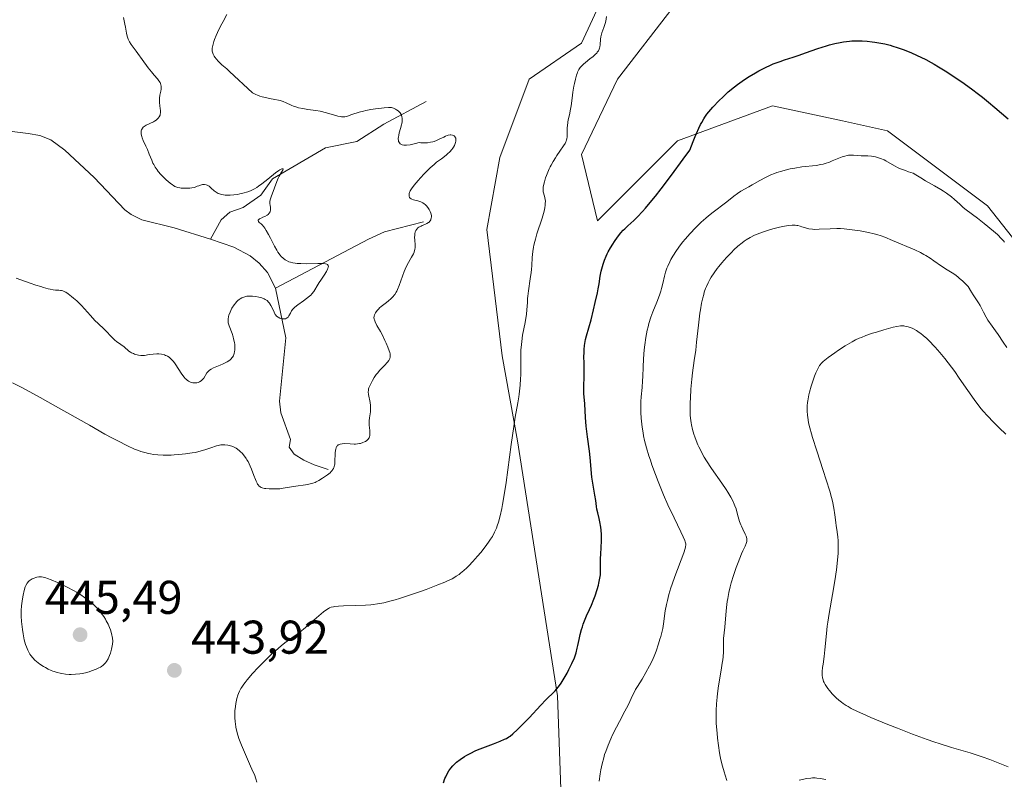
# Model space of a CAD drawing. Units: metres. Extents: x 632594 to 635259, y 4662585 to 4664918.
# Drawn here: x 633679 to 633888, y 4663304 to 4663465 of the extents above; entities that cross this region are included whole.
import ezdxf

# ---------------------------------------------------------------- set-up
doc = ezdxf.new("R2010")
doc.units = ezdxf.units.M
doc.header["$MEASUREMENT"] = 0
for name, color, linetype, lineweight in [('Corriente natural lineal', 142, 'Continuous', 13), ('Cultivos herbáceos CxS', 92, 'Continuous', 0), ('Curva de nivel maestra', 30, 'Continuous', 30), ('Curva de nivel normal', 30, 'Continuous', 0), ('Matorral CxS', 135, 'Continuous', 0), ('Punto de cota en terreno', 7, 'Continuous', 0), ('Rótulo de punto de cota en terreno', 7, 'Continuous', 0)]:
    doc.layers.add(name, color=color, linetype=linetype, lineweight=lineweight)
doc.styles.add('Style-Arial', font='txt')

# ---------------------------------------------------------------- blocks, each defined once
blk = doc.blocks.new('*U5')
at = {"layer": 'Matorral CxS', "color": 135, "linetype": 'Continuous', "lineweight": 0}
for points in [[(633794.8014, 4663278.5609, 452.362), (633793.2119, 4663321.9357, 449.7853), (633784.7465, 4663375.9357, 444.9951), (633781.5719, 4663393.9359, 443.8611), (633778.2903, 4663420.6585, 442.643), (633781.0579, 4663435.8789, 442.2912), (633787.2847, 4663452.4827, 443.2368), (633798.3546, 4663460.0925, 444.3143), (633806.6565, 4663478.0803, 444.7331)], [(633817.7261, 4663467.7023, 447.5787), (633805.9645, 4663452.4821, 446.9019), (633798.3541, 4663436.5705, 445.9872), (633801.6791, 4663422.5229, 448.1086), (633818.6127, 4663439.4633, 449.3431), (633838.7209, 4663446.8747, 450.7081), (633853.5809, 4663443.6421, 452.3489), (633863.0621, 4663441.5799, 452.575), (633884.2277, 4663425.6965, 453.5912), (633900.1017, 4663405.5791, 454.0863)]]:
    blk.add_polyline3d(points, dxfattribs=at)
blk = doc.blocks.new('5PATER')
at = {"layer": 'Punto de cota en terreno', "linetype": 'Continuous', "lineweight": 0}
h = blk.add_hatch(color=51, dxfattribs=at)
edge = h.paths.add_edge_path()
edge.add_ellipse((0, 0), major_axis=(-0.11, -0.111), ratio=0.999422, start_angle=0, end_angle=360)

msp = doc.modelspace()

# ---------------------------------------------------------------- linework, layer by layer
at = {"layer": 'Corriente natural lineal', "color": 142, "linetype": 'Continuous', "lineweight": 13}
for points in [[(633765.4601, 4663447.7401, 441.5747), (633756.4901, 4663442.9301, 439.9228), (633750.7801, 4663439.2901, 438.54), (633744.1801, 4663437.9201, 437.7772), (633732.9301, 4663431.4201, 436.8005), (633730.4701, 4663427.9101, 435.7912), (633726.7301, 4663425.3201, 435.2213), (633723.9101, 4663424.3301, 434.7739), (633722.0401, 4663422.7201, 434.2996), (633719.8001, 4663418.6501, 433.5503)], [(633719.8001, 4663418.6501, 433.5503), (633712.1201, 4663420.9901, 433.2818), (633705.2501, 4663422.7101, 432.8023), (633703.0001, 4663423.8201, 432.6902), (633701.6801, 4663424.8101, 432.6509), (633695.1901, 4663431.6501, 432.4257), (633689.0001, 4663437.4401, 432.1411), (633686.0101, 4663439.6601, 431.9906), (633683.6601, 4663440.5601, 431.8511), (633681.2001, 4663441.0101, 431.7244), (633662.1301, 4663443.3601, 431.1907)], [(633764.8601, 4663422.2601, 439.7426), (633756.6301, 4663420.1901, 437.762), (633753.2501, 4663418.5901, 437.1883), (633733.5401, 4663408.2201, 434.5614)], [(633733.5401, 4663408.2201, 434.5614), (633731.8401, 4663411.5601, 434.3103), (633730.1401, 4663413.5101, 434.1845), (633728.2001, 4663415.1001, 434.0528), (633724.7801, 4663416.9201, 433.7944), (633719.8001, 4663418.6501, 433.5503)], [(633744.7101, 4663369.8501, 439.2993), (633741.7301, 4663370.8301, 438.2881), (633739.5601, 4663371.8201, 437.7441), (633737.5401, 4663373.1301, 437.1487), (633736.4801, 4663374.6001, 437.2482), (633736.7401, 4663376.2301, 436.9695), (633734.7201, 4663381.8201, 436.6943), (633734.4401, 4663384.3201, 436.5438), (633735.7801, 4663397.7001, 435.7462), (633733.5401, 4663408.2201, 434.5614)]]:
    msp.add_polyline3d(points, dxfattribs=at)
at = {"layer": 'Cultivos herbáceos CxS', "color": 92, "linetype": 'Continuous', "lineweight": 0}
for points in [[(633806.6565, 4663478.0803, 444.7331), (633798.3546, 4663460.0925, 444.3143), (633787.2847, 4663452.4827, 443.2368), (633781.0579, 4663435.8789, 442.2912), (633778.2903, 4663420.6585, 442.643), (633781.5719, 4663393.9359, 443.8611), (633784.7465, 4663375.9357, 444.9951), (633793.2119, 4663321.9357, 449.7853), (633794.8014, 4663278.5609, 452.362)], [(633806.6565, 4663478.0803, 444.7331), (633798.3546, 4663460.0925, 444.3143), (633787.2847, 4663452.4827, 443.2368), (633781.0579, 4663435.8789, 442.2912), (633778.2903, 4663420.6585, 442.643), (633781.5719, 4663393.9359, 443.8611), (633784.7465, 4663375.9357, 444.9951), (633793.2119, 4663321.9357, 449.7853), (633794.8014, 4663278.5609, 452.362)], [(633900.1017, 4663405.5791, 454.0863), (633884.2277, 4663425.6965, 453.5912), (633863.0621, 4663441.5799, 452.575), (633853.5809, 4663443.6421, 452.3489), (633838.7209, 4663446.8747, 450.7081), (633818.6127, 4663439.4633, 449.3431), (633801.6791, 4663422.5229, 448.1086), (633798.3541, 4663436.5705, 445.9872), (633805.9645, 4663452.4821, 446.9019), (633817.7261, 4663467.7023, 447.5787)], [(633900.1017, 4663405.5791, 454.0863), (633884.2277, 4663425.6965, 453.5912), (633863.0621, 4663441.5799, 452.575), (633853.5809, 4663443.6421, 452.3489), (633838.7209, 4663446.8747, 450.7081), (633818.6127, 4663439.4633, 449.3431), (633801.6791, 4663422.5229, 448.1086), (633798.3541, 4663436.5705, 445.9872), (633805.9645, 4663452.4821, 446.9019), (633817.7261, 4663467.7023, 447.5787)]]:
    msp.add_polyline3d(points, dxfattribs=at)
at = {"layer": 'Curva de nivel maestra', "color": 30, "linetype": 'Continuous', "lineweight": 30, "elevation": 450, "flags": 128}
msp.add_lwpolyline([(633769.11, 4663303.5401), (633769.41, 4663304.3901), (633769.59, 4663304.8101), (633769.9, 4663305.4301), (633770.26, 4663306.0301), (633770.44, 4663306.3101), (633770.64, 4663306.5801), (633771.07, 4663307.0901), (633771.54, 4663307.5601), (633771.89, 4663307.8701), (633772.66, 4663308.4601), (633773.56, 4663309.0601), (633774.06, 4663309.3601), (633774.89, 4663309.8101), (633775.83, 4663310.2601), (633776.34, 4663310.4801), (633777.43, 4663310.9301), (633779.67, 4663311.7801), (633781.11, 4663312.3201), (633782.06, 4663312.7201), (633782.44, 4663312.9101), (633782.97, 4663313.2301), (633783.23, 4663313.4201), (633783.79, 4663313.8801), (633784.81, 4663314.8101), (633785.59, 4663315.5701), (633787.25, 4663317.3001), (633789.69, 4663319.9501), (633790.8, 4663321.1001), (633791.26, 4663321.5501), (633792.13, 4663322.3701), (633792.76, 4663323.0001), (633793.39, 4663323.7301), (633793.7, 4663324.1501), (633794.03, 4663324.6101), (633794.66, 4663325.6501), (633795.28, 4663326.7401), (633795.66, 4663327.4701), (633796.31, 4663328.7901), (633796.83, 4663329.9501), (633797.07, 4663330.6101), (633797.2, 4663331.0401), (633797.44, 4663332.0001), (633797.56, 4663332.5601), (633797.81, 4663333.8401), (633798.05, 4663334.8901), (633798.34, 4663335.9901), (633798.51, 4663336.5401), (633798.7, 4663337.0901), (633799.11, 4663338.1801), (633799.41, 4663338.8901), (633800, 4663340.2301), (633800.41, 4663341.1501), (633800.91, 4663342.3701), (633801.19, 4663343.1001), (633801.64, 4663344.4601), (633801.9, 4663345.3501), (633802.02, 4663345.8001), (633802.17, 4663346.4901), (633802.28, 4663347.2101), (633802.32, 4663347.5801), (633802.36, 4663348.3401), (633802.35, 4663349.9101), (633802.36, 4663351.0801), (633802.4, 4663351.8501), (633802.52, 4663353.3901), (633802.57, 4663354.6601), (633802.57, 4663355.1101), (633802.53, 4663356.0601), (633802.46, 4663357.0101), (633802.39, 4663357.6201), (633802.22, 4663358.7501), (633802.08, 4663359.4601), (633801.79, 4663360.6401), (633801.6, 4663361.4601), (633801.5, 4663362.0301), (633801.33, 4663363.3201), (633801.18, 4663364.4201), (633801.04, 4663365.2401), (633800.73, 4663366.9601), (633800.54, 4663368.2401), (633800.17, 4663372.4201), (633800.01, 4663373.7601), (633799.61, 4663376.7901), (633799.34, 4663379.0001), (633799.17, 4663380.8901), (633799.01, 4663383.7701), (633798.84, 4663385.9401), (633798.8, 4663386.9801), (633798.81, 4663387.7101), (633798.88, 4663389.2501), (633798.92, 4663390.3801), (633798.92, 4663391.1001), (633798.87, 4663392.5101), (633798.84, 4663393.6201), (633798.86, 4663394.7101), (633798.9, 4663395.2701), (633798.97, 4663396.1301), (633799.09, 4663396.9701), (633799.16, 4663397.3701), (633799.35, 4663398.1601), (633799.85, 4663399.8501), (633800.34, 4663401.5201), (633800.89, 4663403.6801), (633801.25, 4663405.2401), (633801.68, 4663407.2401), (633801.86, 4663408.1101), (633802.05, 4663409.1901), (633802.3, 4663410.7801), (633802.49, 4663411.8101), (633802.75, 4663412.8101), (633802.92, 4663413.3501), (633803.21, 4663414.1901), (633803.57, 4663415.0501), (633803.77, 4663415.4801), (633803.99, 4663415.9101), (633804.46, 4663416.7701), (633804.96, 4663417.5901), (633805.3, 4663418.1201), (633805.97, 4663419.0701), (633806.68, 4663419.9701), (633807.15, 4663420.5001), (633807.47, 4663420.8201), (633808.14, 4663421.4601), (633809.37, 4663422.5401), (633810.21, 4663423.3601), (633811.27, 4663424.4901), (633811.9, 4663425.2101), (633813.22, 4663426.7801), (633813.97, 4663427.7101), (633815.22, 4663429.3001), (633817.37, 4663432.1401), (633819.86, 4663435.5301), (633821.23, 4663437.4501), (633821.93, 4663439.3001), (633822.36, 4663440.3701), (633822.64, 4663441.0101), (633823.16, 4663442.1501), (633823.52, 4663442.8801), (633823.76, 4663443.3301), (633824.21, 4663444.1001), (633824.43, 4663444.4501), (633824.86, 4663445.0701), (633825.28, 4663445.6101), (633826.13, 4663446.5701), (633827.49, 4663447.9901), (633828.23, 4663448.7001), (633829.4, 4663449.7801), (633830.68, 4663450.8401), (633831.36, 4663451.3601), (633832.8, 4663452.3901), (633833.8, 4663453.0401), (633835.17, 4663453.8601), (633835.86, 4663454.2501), (633837.4, 4663455.0401), (633838.16, 4663455.3901), (633838.9, 4663455.7101), (633840.34, 4663456.2601), (633841.27, 4663456.5801), (633843.09, 4663457.1601), (633844.42, 4663457.5901), (633845.75, 4663458.0401), (633848.34, 4663458.9601), (633850.2, 4663459.5601), (633850.79, 4663459.7401), (633851.95, 4663460.0301), (633853.05, 4663460.2601), (633853.75, 4663460.3801), (633855.06, 4663460.5501), (633855.52, 4663460.5901), (633856.38, 4663460.6301), (633857.2, 4663460.6401), (633857.73, 4663460.6201), (633858.78, 4663460.5401), (633859.85, 4663460.4201), (633860.4, 4663460.3401), (633861.23, 4663460.2101), (633862.5, 4663459.9501), (633863.65, 4663459.6701), (633864.24, 4663459.5001), (633865.15, 4663459.2201), (633866.6, 4663458.7001), (633868.15, 4663458.0601), (633869.21, 4663457.5901), (633871.19, 4663456.6301), (633872.36, 4663456.0101), (633872.95, 4663455.6801), (633873.89, 4663455.1301), (633875.62, 4663454.0501), (633877.63, 4663452.7301), (633878.82, 4663451.9101), (633880.85, 4663450.4401), (633882.37, 4663449.2901), (633883.17, 4663448.6601), (633884.45, 4663447.6301), (633885.8, 4663446.5201), (633888.65, 4663444.0801)], dxfattribs=at)
at = {"layer": 'Curva de nivel normal', "color": 30, "linetype": 'Continuous', "lineweight": 0, "flags": 128}
for points, elevation in [([(633677.92, 4663388.2101), (633679.89, 4663387.2001), (633682.33, 4663385.8901), (633683.75, 4663385.1001), (633687.01, 4663383.2701), (633694.17, 4663379.2001), (633697.47, 4663377.3601), (633698.91, 4663376.5701), (633700.17, 4663375.9001), (633702.22, 4663374.8601), (633703.76, 4663374.1701), (633704.57, 4663373.8501), (633705.05, 4663373.6901), (633705.91, 4663373.4301), (633706.72, 4663373.2301), (633707.12, 4663373.1501), (633707.74, 4663373.0401), (633708.7, 4663372.9401), (633709.78, 4663372.8801), (633710.37, 4663372.8801), (633711.52, 4663372.9001), (633712.14, 4663372.9301), (633713.09, 4663372.9901), (633714.54, 4663373.1401), (633715.95, 4663373.3501), (633716.62, 4663373.4801), (633717.85, 4663373.7801), (633718.59, 4663374.0001), (633719.89, 4663374.4301), (633721.09, 4663374.8301), (633721.43, 4663374.9201), (633722.03, 4663375.0401), (633722.55, 4663375.0801), (633722.87, 4663375.0801), (633723.46, 4663375.0101), (633724.05, 4663374.8801), (633724.34, 4663374.7801), (633724.8, 4663374.5901), (633725.27, 4663374.3301), (633725.51, 4663374.1701), (633725.95, 4663373.8201), (633726.18, 4663373.6201), (633726.52, 4663373.2801), (633727.03, 4663372.6701), (633727.36, 4663372.1901), (633727.53, 4663371.9301), (633727.76, 4663371.5101), (633728.19, 4663370.5701), (633728.47, 4663369.9101), (633728.96, 4663368.6001), (633729.3, 4663367.7201), (633729.46, 4663367.3501), (633729.68, 4663366.9301), (633729.78, 4663366.7601), (633729.94, 4663366.5301), (633730.05, 4663366.4001), (633730.29, 4663366.2001), (633730.56, 4663366.0401), (633730.76, 4663365.9701), (633731.23, 4663365.8501), (633731.53, 4663365.8101), (633732.22, 4663365.7501), (633732.98, 4663365.7201), (633733.49, 4663365.7301), (633734.49, 4663365.7901), (633735.16, 4663365.8701), (633737.35, 4663366.2601), (633740.42, 4663366.7001), (633741.14, 4663366.8501), (633741.47, 4663366.9401), (633741.95, 4663367.1201), (633742.2, 4663367.2301), (633742.73, 4663367.5001), (633743.54, 4663367.9901), (633743.96, 4663368.2701), (633744.57, 4663368.7201), (633745.11, 4663369.1701), (633745.34, 4663369.3901), (633745.54, 4663369.6101), (633745.65, 4663369.7501), (633745.83, 4663370.0401), (633745.9, 4663370.1801), (633746.01, 4663370.4701), (633746.08, 4663370.7801), (633746.12, 4663370.9901), (633746.15, 4663371.4701), (633746.2, 4663373.3401), (633746.27, 4663373.9201), (633746.32, 4663374.1801), (633746.39, 4663374.4101), (633746.44, 4663374.5401), (633746.58, 4663374.7801), (633746.66, 4663374.8801), (633746.85, 4663375.0401), (633747.08, 4663375.1701), (633747.26, 4663375.2301), (633747.66, 4663375.3101), (633748.19, 4663375.3301), (633749.37, 4663375.2701), (633750.23, 4663375.2301), (633750.48, 4663375.2301), (633750.93, 4663375.2601), (633751.33, 4663375.3201), (633751.57, 4663375.3801), (633752.02, 4663375.5301), (633752.43, 4663375.7101), (633752.62, 4663375.8101), (633752.88, 4663375.9801), (633753.1, 4663376.1701), (633753.19, 4663376.2701), (633753.33, 4663376.4701), (633753.38, 4663376.5801), (633753.45, 4663376.7501), (633753.51, 4663377.0601), (633753.53, 4663377.2301), (633753.53, 4663377.6301), (633753.5, 4663378.1101), (633753.41, 4663379.2301), (633753.4, 4663379.8501), (633753.41, 4663380.1601), (633753.47, 4663380.7901), (633753.64, 4663382.0701), (633753.69, 4663382.7201), (633753.69, 4663383.0501), (633753.68, 4663383.3801), (633753.6, 4663384.0301), (633753.27, 4663385.7501), (633753.21, 4663386.3001), (633753.22, 4663386.5501), (633753.28, 4663386.9101), (633753.34, 4663387.1101), (633753.51, 4663387.5401), (633753.85, 4663388.2701), (633754.07, 4663388.6801), (633754.45, 4663389.3201), (633754.89, 4663389.9601), (633755.13, 4663390.2701), (633755.63, 4663390.8601), (633756.64, 4663391.8901), (633757.27, 4663392.5601), (633757.55, 4663392.9101), (633757.65, 4663393.0801), (633757.77, 4663393.3501), (633757.84, 4663393.6301), (633757.85, 4663393.7801), (633757.84, 4663394.1201), (633757.81, 4663394.3101), (633757.74, 4663394.6201), (633757.65, 4663394.9601), (633757.37, 4663395.7301), (633757.01, 4663396.5701), (633756.74, 4663397.1501), (633756.18, 4663398.2801), (633755.76, 4663399.0501), (633755.04, 4663400.3401), (633754.65, 4663401.1001), (633754.49, 4663401.5101), (633754.45, 4663401.6901), (633754.41, 4663402.0101), (633754.42, 4663402.2101), (633754.44, 4663402.3401), (633754.52, 4663402.6101), (633754.73, 4663403.0301), (633754.87, 4663403.2501), (633755.12, 4663403.5801), (633755.41, 4663403.9001), (633755.58, 4663404.0601), (633755.94, 4663404.3601), (633756.76, 4663404.9701), (633757.44, 4663405.4901), (633758.05, 4663406.0401), (633758.36, 4663406.3601), (633758.8, 4663406.9201), (633759.08, 4663407.3601), (633759.22, 4663407.5901), (633759.41, 4663407.9701), (633759.75, 4663408.8301), (633760.41, 4663410.7901), (633760.78, 4663411.7801), (633760.98, 4663412.2701), (633761.44, 4663413.1901), (633762.38, 4663414.8201), (633762.75, 4663415.5401), (633762.9, 4663415.8801), (633763, 4663416.2101), (633763.05, 4663416.4201), (633763.11, 4663416.8201), (633763.12, 4663417.3901), (633763.03, 4663418.4301), (633763.01, 4663419.0701), (633763.02, 4663419.3701), (633763.06, 4663419.7801), (633763.15, 4663420.1601), (633763.22, 4663420.3301), (633763.29, 4663420.4801), (633763.48, 4663420.7601), (633763.72, 4663420.9901), (633763.91, 4663421.1301), (633764.36, 4663421.3701), (633764.62, 4663421.4901), (633765.17, 4663421.7101), (633765.58, 4663421.9001), (633765.94, 4663422.1201), (633766.1, 4663422.2501), (633766.23, 4663422.4001), (633766.3, 4663422.5001), (633766.42, 4663422.7201), (633766.47, 4663422.8401), (633766.54, 4663423.0901), (633766.56, 4663423.3501), (633766.56, 4663423.5301), (633766.52, 4663423.8901), (633766.47, 4663424.0901), (633766.32, 4663424.4901), (633766.12, 4663424.8801), (633765.97, 4663425.1301), (633765.62, 4663425.5801), (633765.25, 4663425.9601), (633765.05, 4663426.1201), (633764.72, 4663426.3301), (633764.35, 4663426.5101), (633764.14, 4663426.5801), (633763.7, 4663426.7001), (633762.8, 4663426.9201), (633762.42, 4663427.0601), (633762.26, 4663427.1401), (633762.06, 4663427.3101), (633761.95, 4663427.4701), (633761.85, 4663427.7301), (633761.83, 4663427.9101), (633761.83, 4663428.0301), (633761.86, 4663428.2801), (633761.93, 4663428.5301), (633761.98, 4663428.6601), (633762.09, 4663428.8801), (633762.33, 4663429.2601), (633762.93, 4663430.0501), (633763.75, 4663431.0401), (633764.23, 4663431.6001), (633765.03, 4663432.4701), (633765.88, 4663433.3301), (633766.3, 4663433.7301), (633767.13, 4663434.4601), (633767.67, 4663434.8901), (633768.68, 4663435.6601), (633769.66, 4663436.4201), (633769.95, 4663436.6601), (633770.45, 4663437.1301), (633770.86, 4663437.5801), (633771.08, 4663437.8801), (633771.22, 4663438.0801), (633771.44, 4663438.4701), (633771.61, 4663438.8701), (633771.68, 4663439.0601), (633771.74, 4663439.3401), (633771.76, 4663439.6101), (633771.76, 4663439.7401), (633771.72, 4663439.9801), (633771.69, 4663440.0901), (633771.61, 4663440.2401), (633771.48, 4663440.4101), (633771.4, 4663440.4801), (633771.26, 4663440.5701), (633771.01, 4663440.6601), (633770.69, 4663440.6901), (633770.52, 4663440.6801), (633770.12, 4663440.6101), (633769.89, 4663440.5401), (633769.53, 4663440.4001), (633769.17, 4663440.2301), (633768.36, 4663439.8301), (633767.65, 4663439.5101), (633767.12, 4663439.3201), (633766.84, 4663439.2401), (633766.39, 4663439.1301), (633765.75, 4663439.0301), (633765.41, 4663439.0001), (633764.87, 4663439.0001), (633764.3, 4663439.0301), (633764, 4663439.0701), (633763.22, 4663438.8701), (633762.04, 4663438.6101), (633761.26, 4663438.4901), (633760.89, 4663438.4901), (633760.7, 4663438.5101), (633760.38, 4663438.6001), (633760.11, 4663438.7401), (633759.98, 4663438.8301), (633759.82, 4663439.0001), (633759.69, 4663439.2101), (633759.63, 4663439.3301), (633759.57, 4663439.6101), (633759.55, 4663439.7701), (633759.55, 4663440.0301), (633759.57, 4663440.2201), (633759.65, 4663440.6501), (633759.76, 4663441.1001), (633760.03, 4663442.0801), (633760.22, 4663442.7901), (633760.29, 4663443.1401), (633760.34, 4663443.4601), (633760.36, 4663444.0301), (633760.35, 4663444.2101), (633760.3, 4663444.5401), (633760.22, 4663444.8401), (633760.14, 4663445.0201), (633759.95, 4663445.3401), (633759.82, 4663445.5101), (633759.53, 4663445.7901), (633759.2, 4663446.0201), (633758.97, 4663446.1501), (633758.52, 4663446.3401), (633758.1, 4663446.4601), (633757.86, 4663446.5001), (633757.45, 4663446.5101), (633756.56, 4663446.4501), (633755.42, 4663446.3101), (633754.76, 4663446.2201), (633753.72, 4663446.0501), (633752.67, 4663445.8401), (633752.17, 4663445.7201), (633751.24, 4663445.4801), (633749.7, 4663444.9801), (633748.82, 4663444.6901), (633748.23, 4663444.5401), (633747.96, 4663444.5101), (633747.55, 4663444.5301), (633747.32, 4663444.5601), (633746.77, 4663444.6801), (633746.08, 4663444.8701), (633744.37, 4663445.3601), (633742.99, 4663445.7001), (633742.08, 4663445.8701), (633740.41, 4663446.1001), (633739.32, 4663446.2601), (633738.41, 4663446.4501), (633737.86, 4663446.6101), (633737.52, 4663446.7401), (633736.85, 4663447.0201), (633735.8, 4663447.5101), (633735.22, 4663447.7501), (633734.57, 4663447.9701), (633734.22, 4663448.0601), (633733.46, 4663448.2101), (633732.32, 4663448.3901), (633731.71, 4663448.5101), (633730.75, 4663448.7501), (633730.25, 4663448.9201), (633729.74, 4663449.1201), (633729.4, 4663449.2701), (633728.73, 4663449.6101), (633723.8, 4663454.1101), (633723.62, 4663454.3101), (633723.28, 4663454.6601), (633722.23, 4663455.5501), (633721.71, 4663456.0301), (633721.44, 4663456.3001), (633721.07, 4663456.7201), (633720.72, 4663457.1601), (633720.57, 4663457.3901), (633720.35, 4663457.8001), (633720.27, 4663458.0201), (633720.19, 4663458.3901), (633720.17, 4663458.8201), (633720.19, 4663459.0601), (633720.29, 4663459.6101), (633720.37, 4663459.9301), (633720.53, 4663460.4601), (633720.67, 4663460.8601), (633721.02, 4663461.7301), (633721.3, 4663462.3501), (633721.93, 4663463.6801), (633722.46, 4663464.6901), (633723.3, 4663466.1501)], 440), ([(633678.71, 4663410.3701), (633681.63, 4663409.3101), (633682.84, 4663408.8901), (633683.88, 4663408.5601), (633684.47, 4663408.3801), (633685.46, 4663408.1201), (633685.87, 4663408.0301), (633686.53, 4663407.9101), (633687.03, 4663407.8501), (633687.73, 4663407.8201), (633688.1, 4663407.7801), (633688.28, 4663407.7401), (633688.55, 4663407.6701), (633688.96, 4663407.4901), (633689.18, 4663407.3701), (633689.66, 4663407.0601), (633690.42, 4663406.4901), (633690.85, 4663406.1401), (633691.51, 4663405.5501), (633692.51, 4663404.5701), (633693.16, 4663403.8801), (633694.41, 4663402.4601), (633695.36, 4663401.4101), (633696.02, 4663400.7401), (633697.29, 4663399.5301), (633698.07, 4663398.7801), (633698.46, 4663398.3701), (633699.07, 4663397.7101), (633699.55, 4663397.2601), (633699.95, 4663396.9401), (633700.85, 4663396.2901), (633701.51, 4663395.8001), (633702.56, 4663394.9301), (633702.91, 4663394.6801), (633703.11, 4663394.5701), (633703.49, 4663394.3801), (633703.7, 4663394.3001), (633704.03, 4663394.1901), (633704.54, 4663394.0601), (633705.06, 4663393.9901), (633705.32, 4663393.9801), (633705.83, 4663394.0101), (633706.86, 4663394.1801), (633707.68, 4663394.3001), (633708.47, 4663394.3401), (633708.87, 4663394.3201), (633709.47, 4663394.2501), (633710.05, 4663394.1101), (633710.32, 4663394.0201), (633710.57, 4663393.9001), (633710.73, 4663393.8201), (633711.04, 4663393.6201), (633711.48, 4663393.2401), (633711.77, 4663392.9401), (633711.96, 4663392.7101), (633712.35, 4663392.1901), (633713.76, 4663390.0601), (633714.23, 4663389.4101), (633714.47, 4663389.1401), (633714.7, 4663388.9001), (633714.86, 4663388.7701), (633715.16, 4663388.5501), (633715.3, 4663388.4601), (633715.59, 4663388.3201), (633715.88, 4663388.2401), (633716.06, 4663388.2001), (633716.42, 4663388.1701), (633716.76, 4663388.1901), (633716.93, 4663388.2101), (633717.17, 4663388.2701), (633717.51, 4663388.4101), (633717.83, 4663388.6101), (633717.97, 4663388.7401), (633718.11, 4663388.8901), (633718.37, 4663389.2201), (633719.06, 4663390.2901), (633719.26, 4663390.5601), (633719.38, 4663390.6801), (633719.58, 4663390.8601), (633719.96, 4663391.1201), (633720.48, 4663391.3901), (633720.81, 4663391.5201), (633721.14, 4663391.6601), (633721.89, 4663391.9401), (633722.49, 4663392.2001), (633723.08, 4663392.4901), (633723.37, 4663392.6501), (633723.89, 4663393.0201), (633724.12, 4663393.2301), (633724.42, 4663393.5701), (633724.65, 4663393.9501), (633724.76, 4663394.2201), (633724.82, 4663394.4101), (633724.91, 4663394.8001), (633724.95, 4663395.1001), (633724.97, 4663395.7201), (633724.93, 4663396.3401), (633724.87, 4663396.7501), (633724.71, 4663397.5101), (633724.61, 4663397.9101), (633724.39, 4663398.6201), (633723.76, 4663400.2801), (633723.63, 4663400.6901), (633723.58, 4663400.8901), (633723.54, 4663401.2101), (633723.54, 4663401.7001), (633723.64, 4663402.2501), (633723.72, 4663402.5601), (633723.95, 4663403.1701), (633724.1, 4663403.4901), (633724.36, 4663403.9801), (633724.8, 4663404.6901), (633725.14, 4663405.1301), (633725.32, 4663405.3401), (633725.59, 4663405.6101), (633725.88, 4663405.8501), (633726.07, 4663405.9801), (633726.47, 4663406.2101), (633726.68, 4663406.3001), (633727.09, 4663406.4401), (633727.52, 4663406.5301), (633727.81, 4663406.5601), (633728.4, 4663406.5801), (633728.73, 4663406.5701), (633729.39, 4663406.5001), (633730.03, 4663406.3701), (633730.43, 4663406.2601), (633730.69, 4663406.1701), (633731.15, 4663405.9801), (633731.38, 4663405.8701), (633731.77, 4663405.6101), (633732.1, 4663405.3101), (633732.29, 4663405.0901), (633732.4, 4663404.9301), (633732.61, 4663404.5701), (633732.84, 4663404.1101), (633733.28, 4663403.1301), (633733.53, 4663402.6901), (633733.66, 4663402.5001), (633733.81, 4663402.3401), (633734.14, 4663402.0701), (633734.48, 4663401.8801), (633734.71, 4663401.8001), (633734.86, 4663401.7601), (633735.15, 4663401.7201), (633735.41, 4663401.7201), (633735.53, 4663401.7301), (633735.7, 4663401.7701), (633735.93, 4663401.8701), (633736.04, 4663401.9501), (633736.23, 4663402.1301), (633736.41, 4663402.3701), (633736.73, 4663402.9601), (633736.98, 4663403.4101), (633737.22, 4663403.7801), (633737.38, 4663403.9601), (633737.67, 4663404.2501), (633738.29, 4663404.7401), (633739.5, 4663405.5601), (633740.16, 4663406.0301), (633740.77, 4663406.5201), (633741.04, 4663406.7701), (633741.28, 4663407.0301), (633741.69, 4663407.5501), (633741.92, 4663407.9201), (633742.39, 4663408.7201), (633742.81, 4663409.4201), (633743.14, 4663409.9301), (633743.86, 4663411.0001), (633744.33, 4663411.7701), (633744.57, 4663412.2301), (633744.66, 4663412.4301), (633744.74, 4663412.7001), (633744.76, 4663412.9301), (633744.73, 4663413.0501), (633744.58, 4663413.2501), (633744.46, 4663413.3201), (633744.14, 4663413.4201), (633743.72, 4663413.4701), (633743.37, 4663413.4901), (633742.55, 4663413.4801), (633740.21, 4663413.4201), (633738.95, 4663413.4401), (633738.14, 4663413.4901), (633737.76, 4663413.5401), (633737.22, 4663413.6301), (633736.73, 4663413.7501), (633736.42, 4663413.8501), (633735.88, 4663414.1001), (633735.63, 4663414.2401), (633735.18, 4663414.5701), (633734.78, 4663414.9501), (633734.53, 4663415.2401), (633734.07, 4663415.8701), (633733.82, 4663416.2601), (633733.34, 4663417.1001), (633733.04, 4663417.6801), (633732.48, 4663418.8101), (633732.1, 4663419.5701), (633731.6, 4663420.4801), (633731.3, 4663420.9501), (633731.1, 4663421.2201), (633730.71, 4663421.6601), (633730.51, 4663421.8401), (633730.14, 4663422.1601), (633729.94, 4663422.3601), (633729.87, 4663422.4901), (633729.88, 4663422.6301), (633729.94, 4663422.7201), (633730.17, 4663422.8901), (633730.38, 4663423.0101), (633730.9, 4663423.2401), (633731.3, 4663423.4301), (633731.78, 4663423.7101), (633731.98, 4663423.8701), (633732.24, 4663424.1201), (633732.42, 4663424.4001), (633732.47, 4663424.5501), (633732.51, 4663424.7101), (633732.53, 4663425.0601), (633732.51, 4663425.2901), (633732.44, 4663425.7801), (633732.4, 4663426.1201), (633732.4, 4663426.6101), (633732.44, 4663426.9201), (633732.49, 4663427.1401), (633732.63, 4663427.6001), (633733.38, 4663429.4901), (633733.83, 4663430.8301), (633734.12, 4663431.5001), (633734.36, 4663431.9501), (633734.87, 4663432.7701), (633735.13, 4663433.2401), (633735.18, 4663433.4301), (633735.11, 4663433.5401), (633734.89, 4663433.5001), (633734.51, 4663433.2901), (633734.25, 4663433.1201), (633733.6, 4663432.6301), (633731.96, 4663431.3301), (633730.67, 4663430.3201), (633729.96, 4663429.8101), (633729.62, 4663429.5901), (633729.11, 4663429.2801), (633728.31, 4663428.8801), (633727.74, 4663428.6601), (633727.44, 4663428.5501), (633726.96, 4663428.4101), (633726.02, 4663428.1801), (633725.52, 4663428.0901), (633724.76, 4663427.9801), (633724, 4663427.9201), (633723.63, 4663427.9101), (633722.91, 4663427.9401), (633722.58, 4663427.9701), (633722.12, 4663428.0601), (633721.7, 4663428.2001), (633721.45, 4663428.3101), (633721, 4663428.5601), (633720.61, 4663428.8501), (633719.95, 4663429.4401), (633719.52, 4663429.8301), (633719.26, 4663430.0001), (633719.13, 4663430.0701), (633718.92, 4663430.1501), (633718.56, 4663430.2001), (633718.13, 4663430.1701), (633717.89, 4663430.1201), (633717.31, 4663429.9401), (633716.98, 4663429.8101), (633716.42, 4663429.5701), (633715.83, 4663429.4701), (633715.47, 4663429.4301), (633714.82, 4663429.3801), (633714.01, 4663429.3901), (633713.57, 4663429.4301), (633713.31, 4663429.4701), (633712.87, 4663429.5801), (633712.46, 4663429.7101), (633712.28, 4663429.7901), (633711.96, 4663429.9601), (633711.74, 4663430.1001), (633711.29, 4663430.4401), (633710.46, 4663431.1701), (633710, 4663431.6001), (633709.32, 4663432.3101), (633708.75, 4663432.9701), (633708.49, 4663433.3201), (633708.13, 4663433.8501), (633707.8, 4663434.4101), (633707.64, 4663434.7101), (633707.36, 4663435.3201), (633706.85, 4663436.6301), (633706.46, 4663437.6201), (633706.16, 4663438.2801), (633705.58, 4663439.5201), (633705.35, 4663440.0901), (633705.26, 4663440.3601), (633705.15, 4663440.8201), (633705.12, 4663441.0301), (633705.12, 4663441.3401), (633705.16, 4663441.6201), (633705.21, 4663441.7601), (633705.33, 4663442.0101), (633705.42, 4663442.1301), (633705.57, 4663442.3001), (633705.76, 4663442.4501), (633706.22, 4663442.7401), (633707.74, 4663443.4701), (633707.95, 4663443.5901), (633708.31, 4663443.8201), (633708.59, 4663444.0601), (633708.74, 4663444.2201), (633708.97, 4663444.5401), (633709.13, 4663444.8701), (633709.18, 4663445.0501), (633709.23, 4663445.3601), (633709.23, 4663445.7201), (633709.22, 4663445.9201), (633709.18, 4663446.2301), (633709.07, 4663446.9201), (633709.01, 4663447.5101), (633709, 4663448.1301), (633709.02, 4663448.4501), (633709.12, 4663449.1001), (633709.3, 4663449.9701), (633709.37, 4663450.4001), (633709.39, 4663450.8201), (633709.38, 4663451.0201), (633709.33, 4663451.3201), (633709.23, 4663451.6101), (633709.14, 4663451.8001), (633708.91, 4663452.1701), (633708.62, 4663452.5501), (633707.9, 4663453.3701), (633707.29, 4663454.0801), (633706.65, 4663454.8901), (633705.36, 4663456.6701), (633704.46, 4663457.9301), (633704.09, 4663458.4101), (633703.42, 4663459.2701), (633702.99, 4663459.8401), (633702.64, 4663460.4001), (633702.5, 4663460.6801), (633702.38, 4663460.9701), (633702.19, 4663461.5701), (633702.06, 4663462.2001), (633701.84, 4663463.5001), (633701.71, 4663464.1701), (633701.43, 4663465.5501)], 435), ([(633729.64, 4663303.6201), (633729.42, 4663304.3601), (633729.09, 4663305.2601), (633728.86, 4663305.8001), (633728.31, 4663307.0501), (633726.99, 4663309.9901), (633726.36, 4663311.4801), (633726.08, 4663312.1901), (633725.84, 4663312.8701), (633725.46, 4663314.1201), (633725.2, 4663315.2701), (633725.09, 4663315.9801), (633725.03, 4663316.4401), (633724.97, 4663317.3301), (633724.96, 4663317.8201), (633724.98, 4663318.7701), (633725.07, 4663319.6801), (633725.15, 4663320.2701), (633725.22, 4663320.6501), (633725.38, 4663321.3701), (633725.58, 4663322.0601), (633725.71, 4663322.4001), (633725.94, 4663322.9201), (633726.25, 4663323.4801), (633726.43, 4663323.7801), (633726.87, 4663324.4201), (633727.14, 4663324.7701), (633727.59, 4663325.3401), (633728.71, 4663326.6401), (633729.88, 4663327.9001), (633730.5, 4663328.5501), (633731.45, 4663329.5101), (633732.87, 4663330.8601), (633733.54, 4663331.4701), (633734.79, 4663332.5201), (633735.57, 4663333.1201), (633737.04, 4663334.1901), (633738.14, 4663335.0101), (633738.71, 4663335.4401), (633739.89, 4663336.4101), (633742.23, 4663338.4301), (633743.7, 4663339.6801), (633744.44, 4663340.2301), (633744.76, 4663340.4201), (633744.97, 4663340.5301), (633745.37, 4663340.6901), (633745.81, 4663340.8001), (633746.12, 4663340.8501), (633746.87, 4663340.9101), (633747.93, 4663340.9501), (633750.54, 4663341.0201), (633752.58, 4663341.1101), (633753.72, 4663341.2001), (633754.27, 4663341.2601), (633755.12, 4663341.3801), (633756.47, 4663341.6401), (633758.02, 4663342.0301), (633758.89, 4663342.2801), (633759.84, 4663342.5601), (633761.91, 4663343.2301), (633764.07, 4663343.9701), (633765.47, 4663344.4701), (633767.95, 4663345.4101), (633769.39, 4663346.0001), (633769.98, 4663346.2601), (633770.95, 4663346.7301), (633771.49, 4663347.0301), (633771.81, 4663347.2301), (633772.41, 4663347.6501), (633772.74, 4663347.9001), (633773.39, 4663348.4401), (633774.04, 4663349.0301), (633774.47, 4663349.4501), (633775.35, 4663350.3701), (633776.35, 4663351.5101), (633777, 4663352.2901), (633778.17, 4663353.7801), (633778.81, 4663354.6701), (633779.09, 4663355.0801), (633779.46, 4663355.6801), (633779.94, 4663356.5801), (633780.32, 4663357.4401), (633780.5, 4663357.9101), (633780.75, 4663358.6901), (633781.12, 4663360.0601), (633781.45, 4663361.5701), (633781.62, 4663362.4701), (633781.89, 4663364.0501), (633782.35, 4663367.1001), (633783.44, 4663375.1401), (633783.98, 4663378.9201), (633784.31, 4663380.9201), (633784.86, 4663383.9401), (633785.07, 4663385.2001), (633785.16, 4663385.8201), (633785.24, 4663386.4501), (633785.35, 4663387.7301), (633785.43, 4663389.0201), (633785.46, 4663389.8801), (633785.49, 4663391.5501), (633785.49, 4663393.9001), (633785.52, 4663395.0801), (633785.6, 4663396.3001), (633785.67, 4663396.9401), (633785.87, 4663398.2801), (633786.38, 4663400.9901), (633786.69, 4663402.7401), (633786.79, 4663403.6701), (633786.87, 4663405.2401), (633786.91, 4663406.0801), (633786.96, 4663406.5501), (633787.09, 4663407.6501), (633787.47, 4663410.2101), (633787.65, 4663411.5501), (633787.72, 4663412.2101), (633787.79, 4663413.0601), (633787.91, 4663414.7101), (633788.04, 4663415.9901), (633788.18, 4663416.9001), (633788.27, 4663417.3801), (633788.44, 4663418.1201), (633788.58, 4663418.6501), (633788.89, 4663419.7401), (633789.97, 4663423.0901), (633790.4, 4663424.5801), (633790.55, 4663425.2301), (633790.64, 4663425.8001), (633790.67, 4663426.1301), (633790.68, 4663426.7201), (633790.66, 4663426.9701), (633790.58, 4663427.4101), (633790.28, 4663428.4401), (633790.23, 4663428.6701), (633790.2, 4663429.1501), (633790.23, 4663429.6401), (633790.29, 4663429.9901), (633790.47, 4663430.7601), (633790.73, 4663431.6101), (633790.89, 4663432.0701), (633791.17, 4663432.7901), (633791.5, 4663433.5401), (633791.69, 4663433.9301), (633791.89, 4663434.3101), (633792.33, 4663435.0901), (633792.8, 4663435.8501), (633793.12, 4663436.3401), (633793.74, 4663437.2401), (633794.55, 4663438.3601), (633794.86, 4663438.8701), (633795.03, 4663439.2201), (633795.09, 4663439.3901), (633795.18, 4663439.6701), (633795.21, 4663439.8601), (633795.26, 4663440.2501), (633795.28, 4663440.6701), (633795.29, 4663441.5601), (633795.3, 4663442.2801), (633795.33, 4663442.6401), (633795.44, 4663443.3901), (633795.53, 4663443.9101), (633795.77, 4663444.9401), (633796.02, 4663446.1101), (633796.14, 4663446.8801), (633796.33, 4663448.4601), (633796.5, 4663449.7501), (633796.71, 4663450.9901), (633796.84, 4663451.6101), (633797.05, 4663452.5101), (633797.28, 4663453.3201), (633797.39, 4663453.6801), (633797.51, 4663454.0001), (633797.76, 4663454.5301), (633798.03, 4663454.9601), (633798.23, 4663455.2101), (633798.72, 4663455.6801), (633799.16, 4663456.0401), (633800.12, 4663456.7901), (633800.78, 4663457.3101), (633801.28, 4663457.7601), (633801.54, 4663458.0301), (633801.67, 4663458.2001), (633801.89, 4663458.5201), (633802.06, 4663458.8601), (633802.12, 4663459.0301), (633802.2, 4663459.3101), (633802.27, 4663459.7801), (633802.35, 4663460.9801), (633802.43, 4663461.4701), (633802.48, 4663461.7301), (633802.65, 4663462.2901), (633803.06, 4663463.4501), (633803.33, 4663464.2901), (633803.46, 4663464.8001), (633803.63, 4663465.7601)], 445), ([(633802.05, 4663303.8901), (633802.26, 4663305.4101), (633802.41, 4663306.2301), (633802.68, 4663307.5101), (633803.02, 4663308.8301), (633803.22, 4663309.5001), (633803.45, 4663310.1701), (633803.95, 4663311.4901), (633804.5, 4663312.8001), (633804.9, 4663313.6601), (633805.72, 4663315.3201), (633806.35, 4663316.5101), (633807.51, 4663318.6601), (633808.2, 4663319.9801), (633808.54, 4663320.7001), (633809.14, 4663322.0301), (633809.53, 4663322.8001), (633809.78, 4663323.2401), (633810.18, 4663323.9101), (633811.15, 4663325.4901), (633811.95, 4663326.8401), (633812.75, 4663328.3101), (633813.12, 4663329.0701), (633813.48, 4663329.8401), (633813.7, 4663330.3601), (633814.11, 4663331.4101), (633814.64, 4663332.9301), (633814.93, 4663333.9001), (633815.1, 4663334.5101), (633815.38, 4663335.6401), (633815.51, 4663336.2001), (633815.69, 4663337.2001), (633816.06, 4663339.8901), (633816.32, 4663341.2901), (633816.5, 4663342.0801), (633816.82, 4663343.3701), (633817.24, 4663344.8001), (633817.49, 4663345.5601), (633818.06, 4663347.1601), (633820, 4663352.2301), (633820.28, 4663353.1301), (633820.36, 4663353.4901), (633820.39, 4663353.9201), (633820.38, 4663354.1201), (633820.29, 4663354.5401), (633820.19, 4663354.8501), (633819.87, 4663355.5801), (633819.35, 4663356.6501), (633817.91, 4663359.6001), (633816.61, 4663362.3901), (633815.71, 4663364.4601), (633814.55, 4663367.3401), (633814, 4663368.7701), (633813.24, 4663370.8401), (633812.91, 4663371.8201), (633812.61, 4663372.7501), (633812.09, 4663374.4601), (633811.69, 4663376.0201), (633811.47, 4663376.9901), (633811.35, 4663377.6101), (633811.15, 4663378.8001), (633811.07, 4663379.4601), (633810.94, 4663380.7301), (633810.87, 4663381.9501), (633810.85, 4663382.7301), (633810.88, 4663384.2201), (633810.94, 4663385.2601), (633811.13, 4663387.2201), (633811.25, 4663388.6101), (633811.3, 4663389.5301), (633811.37, 4663391.5101), (633811.46, 4663393.3001), (633811.62, 4663395.2201), (633811.74, 4663396.2501), (633811.96, 4663397.8201), (633812.24, 4663399.3601), (633812.41, 4663400.0901), (633812.59, 4663400.7901), (633813, 4663402.0701), (633813.43, 4663403.2401), (633814.29, 4663405.3101), (633814.82, 4663406.7301), (633815.12, 4663407.6101), (633815.29, 4663408.1801), (633815.57, 4663409.2601), (633815.9, 4663410.8101), (633816.1, 4663411.6101), (633816.39, 4663412.4701), (633816.58, 4663412.9301), (633817, 4663413.8301), (633817.26, 4663414.3001), (633817.69, 4663415.0401), (633818.44, 4663416.2101), (633819.31, 4663417.4101), (633819.78, 4663418.0201), (633820.28, 4663418.6301), (633821.33, 4663419.8301), (633822.44, 4663421.0001), (633823.18, 4663421.7401), (633823.68, 4663422.2101), (633824.65, 4663423.0801), (633825.18, 4663423.5401), (633826.2, 4663424.3501), (633828.78, 4663426.2801), (633829.45, 4663426.8201), (633830.58, 4663427.7401), (633831.31, 4663428.3001), (633832.04, 4663428.7601), (633833.75, 4663429.6801), (633834.47, 4663430.0901), (633836.06, 4663431.0201), (633837.26, 4663431.6901), (633838.4, 4663432.2301), (633839.14, 4663432.5301), (633839.64, 4663432.7101), (633840.71, 4663433.0401), (633841.89, 4663433.3401), (633842.51, 4663433.4801), (633843.48, 4663433.6701), (633844.99, 4663433.9001), (633848, 4663434.2401), (633848.97, 4663434.4001), (633849.44, 4663434.5101), (633849.91, 4663434.6401), (633850.82, 4663434.9501), (633851.39, 4663435.1701), (633853.15, 4663435.9001), (633853.47, 4663436.0201), (633854.03, 4663436.2001), (633854.53, 4663436.3201), (633854.84, 4663436.3701), (633855.44, 4663436.4101), (633855.9, 4663436.4001), (633856.83, 4663436.3301), (633857.52, 4663436.2801), (633858.94, 4663436.2501), (633859.73, 4663436.1901), (633860.52, 4663436.0501), (633860.94, 4663435.9401), (633861.63, 4663435.7201), (633862.35, 4663435.4001), (633862.73, 4663435.2001), (633864.54, 4663434.1601), (633865.35, 4663433.7501), (633865.82, 4663433.5401), (633866.89, 4663433.1201), (633867.51, 4663432.9001), (633868.55, 4663432.5801), (633869.07, 4663432.2301), (633870.11, 4663431.5901), (633871.12, 4663431.0001), (633873.03, 4663429.9301), (633874.34, 4663429.1601), (633874.96, 4663428.7701), (633875.54, 4663428.3701), (633876.6, 4663427.5501), (633877.24, 4663427.0101), (633878.38, 4663426.0001), (633879.11, 4663425.3401), (633879.76, 4663424.8101), (633882.14, 4663423.0701), (633883.54, 4663421.9601), (633885.5, 4663420.3201), (633886.33, 4663419.5801), (633887.23, 4663418.7201), (633887.65, 4663418.2601), (633887.87, 4663417.9901)], 455), ([(633888.35, 4663395.6601), (633887.55, 4663396.8301), (633886.48, 4663398.4501), (633885.97, 4663399.2101), (633885.24, 4663400.2201), (633884.35, 4663401.4701), (633883.95, 4663402.1101), (633883.4, 4663403.1501), (633882.71, 4663404.5401), (633882.36, 4663405.1601), (633881.8, 4663405.9801), (633881.19, 4663406.8501), (633880.83, 4663407.4301), (633880.19, 4663408.5601), (633879.48, 4663409.2901), (633879.05, 4663409.7001), (633878.28, 4663410.3801), (633877.94, 4663410.6601), (633877.32, 4663411.1301), (633876.76, 4663411.5001), (633875.71, 4663412.1301), (633874.49, 4663412.9201), (633872.87, 4663414.0501), (633872.12, 4663414.5601), (633871.23, 4663415.1401), (633870.79, 4663415.3901), (633870.1, 4663415.7601), (633868.88, 4663416.3401), (633864.13, 4663418.3201), (633862.55, 4663419.0201), (633861.75, 4663419.3201), (633860.8, 4663419.6101), (633860.23, 4663419.7601), (633859.03, 4663420.0301), (633858.36, 4663420.1701), (633857.28, 4663420.3601), (633855.6, 4663420.6101), (633853.91, 4663420.7901), (633853.11, 4663420.8401), (633852.34, 4663420.8601), (633850.94, 4663420.8301), (633848.59, 4663420.7001), (633847.64, 4663420.6801), (633847.21, 4663420.7101), (633846.43, 4663420.8301), (633845.76, 4663421.0101), (633844.97, 4663421.2601), (633844.6, 4663421.3801), (633844.12, 4663421.5001), (633843.88, 4663421.5401), (633843.51, 4663421.5901), (633842.88, 4663421.6001), (633842.15, 4663421.5301), (633841.73, 4663421.4701), (633841.26, 4663421.3801), (633840.23, 4663421.1601), (633839.11, 4663420.8701), (633838.35, 4663420.6501), (633836.87, 4663420.1901), (633835.53, 4663419.7001), (633834.91, 4663419.4301), (633834.02, 4663418.9901), (633833.16, 4663418.4701), (633832.73, 4663418.1701), (633832.3, 4663417.8401), (633831.43, 4663417.1301), (633830.59, 4663416.3501), (633830.04, 4663415.8101), (633829.02, 4663414.7401), (633828.01, 4663413.5901), (633827.41, 4663412.8601), (633827.05, 4663412.3901), (633826.38, 4663411.4701), (633825.78, 4663410.5601), (633825.5, 4663410.1001), (633825.12, 4663409.3701), (633824.76, 4663408.5901), (633824.6, 4663408.1701), (633824.32, 4663407.3601), (633824.19, 4663406.9201), (633824, 4663406.2201), (633823.73, 4663405.0401), (633823.49, 4663403.6801), (633823.38, 4663402.9201), (633823.06, 4663400.3801), (633822.68, 4663396.7801), (633822.49, 4663395.1001), (633822.2, 4663392.9101), (633821.84, 4663390.3201), (633821.68, 4663389.0001), (633821.49, 4663386.8701), (633821.37, 4663384.9501), (633821.33, 4663384.0301), (633821.3, 4663382.7701), (633821.33, 4663381.3301), (633821.38, 4663380.6901), (633821.5, 4663379.7601), (633821.59, 4663379.2901), (633821.83, 4663378.3001), (633822.11, 4663377.3301), (633822.28, 4663376.8001), (633822.59, 4663375.9801), (633822.95, 4663375.1001), (633823.16, 4663374.6501), (633823.63, 4663373.7001), (633823.89, 4663373.2101), (633824.32, 4663372.4501), (633824.8, 4663371.6601), (633825.85, 4663370.0601), (633828.01, 4663366.9701), (633828.94, 4663365.6201), (633829.33, 4663365.0201), (633829.96, 4663363.9701), (633830.43, 4663363.0801), (633830.67, 4663362.5301), (633830.81, 4663362.1901), (633831.04, 4663361.5001), (633831.37, 4663360.3501), (633831.79, 4663358.8401), (633832.03, 4663358.1401), (633832.16, 4663357.8201), (633832.44, 4663357.2001), (633832.98, 4663356.1501), (633833.18, 4663355.7101), (633833.25, 4663355.5101), (633833.33, 4663355.1601), (633833.34, 4663354.8301), (633833.31, 4663354.6201), (633833.19, 4663354.1901), (633832.96, 4663353.6401), (633832.49, 4663352.6401), (633832.2, 4663351.9601), (633831.48, 4663350.1701), (633831.09, 4663349.1101), (633830.51, 4663347.4101), (633830.03, 4663345.8301), (633829.81, 4663345.0201), (633829.51, 4663343.7901), (633829.26, 4663342.5201), (633829.16, 4663341.8801), (633829.07, 4663341.2301), (633828.92, 4663339.9201), (633828.65, 4663336.4801), (633828.52, 4663335.2801), (633828.39, 4663334.0401), (633828.36, 4663333.4601), (633828.36, 4663332.8301), (633828.37, 4663331.8301), (633828.35, 4663331.2301), (633828.28, 4663330.1701), (633828.21, 4663329.5501), (633828.12, 4663328.8701), (633827.89, 4663327.3601), (633827.34, 4663324.0501), (633827.1, 4663322.4301), (633827.01, 4663321.6601), (633826.88, 4663320.2201), (633826.81, 4663318.8401), (633826.81, 4663317.3101), (633826.86, 4663316.0501), (633827.01, 4663314.0201), (633827.11, 4663312.9801), (633827.31, 4663311.4001), (633827.55, 4663309.8601), (633827.69, 4663309.1101), (633827.84, 4663308.4001), (633828.16, 4663307.0501), (633828.49, 4663305.8501), (633828.71, 4663305.1401), (633829.11, 4663303.9701)], 460), ([(633866.18, 4663400.2601), (633865.82, 4663400.2401), (633865.08, 4663400.1401), (633864.26, 4663399.9601), (633862.33, 4663399.4201), (633860.74, 4663398.9601), (633859.88, 4663398.6901), (633858.5, 4663398.2101), (633857.55, 4663397.8301), (633857.06, 4663397.6201), (633856.33, 4663397.2701), (633855.59, 4663396.8801), (633855.1, 4663396.6101), (633854.13, 4663396.0301), (633852.75, 4663395.1401), (633851.91, 4663394.5601), (633850.52, 4663393.5301), (633849.49, 4663392.7201), (633849.05, 4663392.3001), (633848.83, 4663392.0401), (633848.7, 4663391.8601), (633848.47, 4663391.4701), (633848.1, 4663390.7301), (633847.91, 4663390.3001), (633847.62, 4663389.5801), (633847.19, 4663388.3601), (633846.92, 4663387.4701), (633846.61, 4663386.2501), (633846.47, 4663385.6501), (633846.23, 4663384.3901), (633846.18, 4663384.0101), (633846.11, 4663383.3101), (633846.09, 4663382.6601), (633846.1, 4663382.2301), (633846.16, 4663381.3401), (633846.29, 4663380.3401), (633846.4, 4663379.7501), (633846.63, 4663378.7001), (633846.99, 4663377.3801), (633847.22, 4663376.6001), (633848.11, 4663373.7801), (633849.49, 4663369.6101), (633850.13, 4663367.6601), (633850.86, 4663365.2401), (633851.23, 4663363.9101), (633851.42, 4663363.1101), (633851.72, 4663361.6901), (633851.95, 4663360.2601), (633852.15, 4663358.6301), (633852.23, 4663357.9501), (633852.37, 4663357.1101), (633852.53, 4663356.1001), (633852.6, 4663355.5601), (633852.65, 4663354.7101), (633852.66, 4663354.2301), (633852.66, 4663353.4401), (633852.61, 4663352.0901), (633852.51, 4663350.7101), (633852.44, 4663349.9301), (633852.29, 4663348.6301), (633851.94, 4663346.2701), (633851.45, 4663343.4101), (633850.74, 4663339.3601), (633850.45, 4663337.5001), (633850.33, 4663336.6601), (633850.15, 4663335.1601), (633849.83, 4663331.6801), (633849.66, 4663330.2601), (633849.44, 4663328.6301), (633849.35, 4663327.9401), (633849.28, 4663327.0601), (633849.27, 4663326.5701), (633849.28, 4663326.2801), (633849.34, 4663325.7701), (633849.45, 4663325.2801), (633849.56, 4663324.9701), (633849.66, 4663324.7601), (633849.92, 4663324.3001), (633850.48, 4663323.5001), (633850.82, 4663323.0501), (633851.38, 4663322.3701), (633851.94, 4663321.7701), (633852.25, 4663321.4701), (633852.76, 4663321.0201), (633853.35, 4663320.5601), (633853.68, 4663320.3201), (633854.34, 4663319.8801), (633854.73, 4663319.6501), (633855.41, 4663319.2701), (633856.72, 4663318.6101), (633858.49, 4663317.8101), (633859.59, 4663317.3401), (633863.17, 4663315.8601), (633865.21, 4663315.0501), (633868.37, 4663313.8401), (633871.46, 4663312.7101), (633872.9, 4663312.2101), (633874.23, 4663311.7701), (633876.63, 4663311.0201), (633880.57, 4663309.8601), (633882.28, 4663309.3201), (633883.11, 4663309.0401), (633884.71, 4663308.4601), (633888.61, 4663306.9101)], 465), ([(633888.14, 4663377.3401), (633886.73, 4663378.6501), (633886.07, 4663379.2901), (633885.45, 4663379.9201), (633884.31, 4663381.1201), (633883.29, 4663382.2901), (633882.65, 4663383.0601), (633881.44, 4663384.6501), (633880.11, 4663386.5501), (633878.28, 4663389.2201), (633877.3, 4663390.6001), (633876.63, 4663391.5201), (633875.23, 4663393.3201), (633874.19, 4663394.5901), (633873.19, 4663395.7501), (633872.71, 4663396.2701), (633872.26, 4663396.7401), (633871.41, 4663397.5701), (633870.63, 4663398.2501), (633870.14, 4663398.6401), (633869.82, 4663398.8701), (633869.21, 4663399.2701), (633868.61, 4663399.6101), (633868.31, 4663399.7501), (633867.87, 4663399.9401), (633867.43, 4663400.0801), (633867.21, 4663400.1401), (633866.76, 4663400.2201), (633866.53, 4663400.2401), (633866.18, 4663400.2601)], 465), ([(633683.87, 4663347.1101), (633683.46, 4663347.0901), (633683.04, 4663347.0201), (633682.83, 4663346.9701), (633682.51, 4663346.8701), (633682.05, 4663346.6701), (633681.64, 4663346.4201), (633681.45, 4663346.2701), (633681.28, 4663346.1101), (633680.98, 4663345.7501), (633680.74, 4663345.3201), (633680.6, 4663345.0001), (633680.36, 4663344.2401), (633680.14, 4663343.2301), (633680.01, 4663342.4901), (633679.94, 4663341.9801), (633679.83, 4663340.9701), (633679.77, 4663340.0101), (633679.76, 4663339.5301), (633679.76, 4663338.8001), (633679.82, 4663337.6501), (633679.93, 4663336.5401), (633680, 4663335.9601), (633680.14, 4663335.0801), (633680.39, 4663333.8101), (633680.68, 4663332.7701), (633680.84, 4663332.2901), (633681.12, 4663331.6201), (633681.44, 4663331.0001), (633681.61, 4663330.7201), (633681.8, 4663330.4401), (633682.21, 4663329.9401), (633682.66, 4663329.4701), (633682.98, 4663329.1901), (633683.68, 4663328.6401), (633684.45, 4663328.1401), (633684.86, 4663327.9001), (633685.48, 4663327.5801), (633686.11, 4663327.2901), (633686.43, 4663327.1601), (633686.74, 4663327.0501), (633687.37, 4663326.8601), (633687.98, 4663326.7101), (633688.37, 4663326.6301), (633689.12, 4663326.5201), (633689.87, 4663326.4601), (633690.34, 4663326.4501), (633691.24, 4663326.4801), (633692.16, 4663326.5801), (633692.64, 4663326.6601), (633693.38, 4663326.8101), (633694.15, 4663327.0201), (633694.66, 4663327.1901), (633695.6, 4663327.5501), (633696.18, 4663327.8401), (633696.52, 4663328.0301), (633696.72, 4663328.1601), (633697.08, 4663328.4301), (633697.41, 4663328.7201), (633697.56, 4663328.8901), (633697.79, 4663329.1801), (633698.13, 4663329.7601), (633698.46, 4663330.4801), (633698.62, 4663330.9301), (633698.86, 4663331.7801), (633699.07, 4663332.8501), (633699.16, 4663333.4901), (633699.06, 4663334.1101), (633698.85, 4663335.1301), (633698.63, 4663335.9301), (633698.47, 4663336.3701), (633698.13, 4663337.1301), (633697.76, 4663337.8301), (633697.56, 4663338.1801), (633697.23, 4663338.6901), (633696.68, 4663339.4501), (633696.12, 4663340.1201), (633695.82, 4663340.4601), (633695.32, 4663340.9601), (633694.49, 4663341.7301), (633693.64, 4663342.4201), (633693.17, 4663342.7701), (633692.38, 4663343.3101), (633691.48, 4663343.8601), (633690.98, 4663344.1501), (633689.33, 4663345.0201), (633688.17, 4663345.5801), (633687.43, 4663345.9201), (633686.1, 4663346.5001), (633685.32, 4663346.8001), (633684.98, 4663346.9101), (633684.41, 4663347.0501), (633684.08, 4663347.1001), (633683.87, 4663347.1101)], 445), ([(633844.39, 4663304.0401), (633845.98, 4663304.3901), (633846.83, 4663304.5201), (633847.22, 4663304.5501), (633847.81, 4663304.5501), (633848.12, 4663304.5301), (633848.83, 4663304.4401), (633850.01, 4663304.2201)], 460)]:
    msp.add_lwpolyline(points, dxfattribs=dict(at, elevation=elevation))
at = {"layer": 'Matorral CxS', "color": 135, "linetype": 'Continuous', "lineweight": 0}
for points in [[(633806.6565, 4663478.0803, 444.7331), (633798.3546, 4663460.0925, 444.3143), (633787.2847, 4663452.4827, 443.2368), (633781.0579, 4663435.8789, 442.2912), (633778.2903, 4663420.6585, 442.643), (633781.5719, 4663393.9359, 443.8611), (633784.7465, 4663375.9357, 444.9951), (633793.2119, 4663321.9357, 449.7853), (633794.8014, 4663278.5609, 452.362)], [(633900.1017, 4663405.5791, 454.0863), (633884.2277, 4663425.6965, 453.5912), (633863.0621, 4663441.5799, 452.575), (633853.5809, 4663443.6421, 452.3489), (633838.7209, 4663446.8747, 450.7081), (633818.6127, 4663439.4633, 449.3431), (633801.6791, 4663422.5229, 448.1086), (633798.3541, 4663436.5705, 445.9872), (633805.9645, 4663452.4821, 446.9019), (633817.7261, 4663467.7023, 447.5787)]]:
    msp.add_polyline3d(points, dxfattribs=at)

# ---------------------------------------------------------------- block references
msp.add_blockref('*U5', (0, 0), dxfattribs=at)
at = {"layer": 'Punto de cota en terreno', "color": 7, "linetype": 'Continuous', "lineweight": 0, "xscale": 10, "yscale": 10, "zscale": 10}
for p in [(633692.22, 4663334.87, 445.49), (633712.17, 4663327.32, 443.92)]:
    msp.add_blockref('5PATER', p, dxfattribs=at)

# ---------------------------------------------------------------- texts
at = {"layer": 'Rótulo de punto de cota en terreno', "color": 7, "linetype": 'Continuous', "lineweight": 0, "style": 'Style-Arial'}
for s, p in [('445,49', (633684.7272, 4663339.2797)), ('443,92', (633715.6978, 4663330.8478))]:
    msp.add_text(s, height=7, dxfattribs=at).set_placement(p)

doc.saveas('drawing.dxf')
